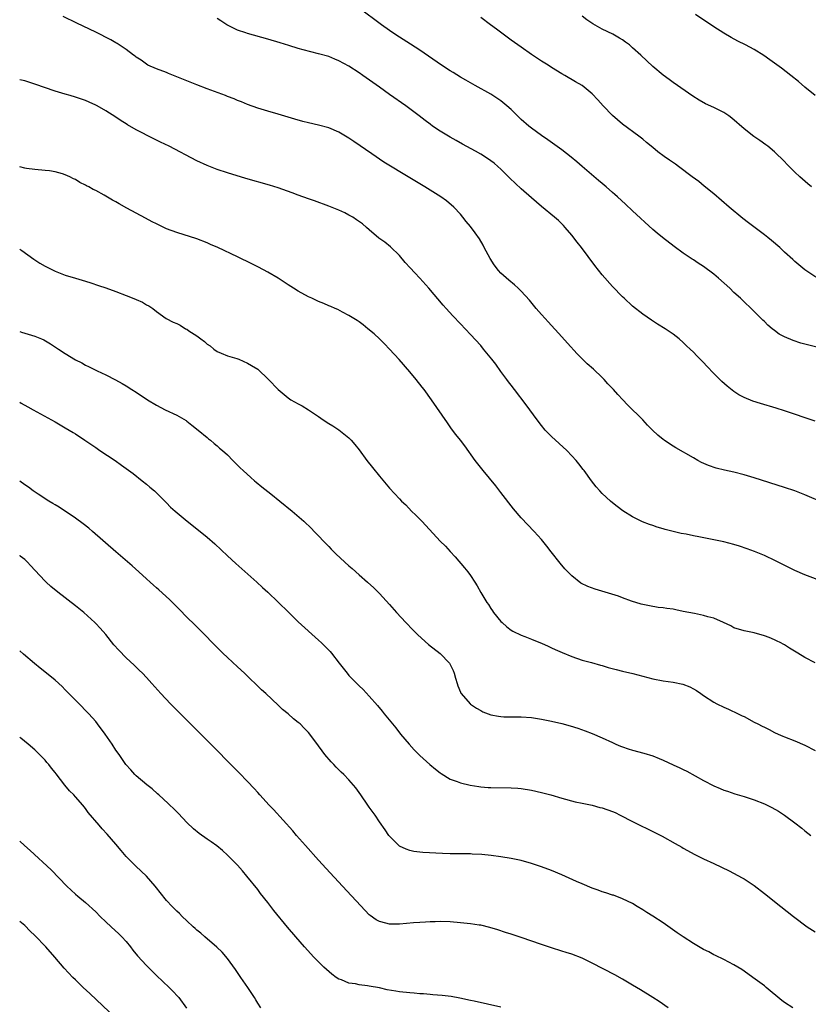
# Model space of a CAD drawing. Units: inches. Extents: x 2640000 to 2643000, y 1512000 to 1515000.
# Drawn here: x 2640000 to 2640156, y 1513278 to 1513472 of the extents above; entities that cross this region are included whole.
import ezdxf

# ---------------------------------------------------------------- set-up
doc = ezdxf.new("R2010")
doc.units = ezdxf.units.IN
doc.header["$MEASUREMENT"] = 0
doc.layers.add('LD26401512_10ft', color=113, linetype='Continuous')

msp = doc.modelspace()

# ---------------------------------------------------------------- linework, layer by layer
at = {"layer": 'LD26401512_10ft'}
for points, elevation in [([(2640157.35, 1513407.35), (2640155, 1513407.95), (2640154.18, 1513408.18), (2640152.67, 1513408.67), (2640151, 1513409.39), (2640149.94, 1513409.94), (2640149, 1513410.63), (2640148.54, 1513411), (2640147.7, 1513411.7), (2640147, 1513412.42), (2640146.7, 1513412.7), (2640144.38, 1513415), (2640143, 1513416.29), (2640142.27, 1513417), (2640141, 1513418.17), (2640140.15, 1513419), (2640137.93, 1513421), (2640137, 1513421.78), (2640135, 1513423.27), (2640133.95, 1513423.95), (2640133, 1513424.59), (2640132.74, 1513424.74), (2640131, 1513425.94), (2640129.22, 1513427.22), (2640126.88, 1513429), (2640125.85, 1513429.85), (2640125, 1513430.57), (2640121, 1513434.27), (2640119.56, 1513435.56), (2640118, 1513437), (2640117.46, 1513437.46), (2640117, 1513437.86), (2640115.76, 1513439), (2640115, 1513439.63), (2640114.28, 1513440.28), (2640111.05, 1513443), (2640109.95, 1513443.95), (2640108.85, 1513444.85), (2640107, 1513446.29), (2640104.27, 1513448.27), (2640103, 1513449.1), (2640101, 1513450.59), (2640100.49, 1513451), (2640099, 1513452.32), (2640098.27, 1513453), (2640097, 1513454.24), (2640096.16, 1513455), (2640095, 1513455.97), (2640094.39, 1513456.39), (2640093, 1513457.31), (2640089.94, 1513459), (2640089, 1513459.5), (2640088.07, 1513460.07), (2640087, 1513460.64), (2640085.56, 1513461.56), (2640085, 1513461.88), (2640083.25, 1513463), (2640079, 1513465.94), (2640077.15, 1513467.15), (2640075, 1513468.51), (2640074.26, 1513469), (2640073, 1513469.87), (2640071.43, 1513471), (2640067, 1513474.23)], 9090), ([(2640159, 1513376.5), (2640155, 1513378.23), (2640153, 1513378.99), (2640151, 1513379.68), (2640145, 1513381.59), (2640143, 1513382.18), (2640141, 1513382.68), (2640139.1, 1513383.1), (2640137.5, 1513383.5), (2640136, 1513384), (2640134.61, 1513384.61), (2640133.89, 1513385), (2640133, 1513385.49), (2640129.52, 1513387.52), (2640129, 1513387.83), (2640128.28, 1513388.28), (2640127.19, 1513389), (2640127, 1513389.14), (2640125.98, 1513389.98), (2640124.9, 1513391), (2640123.96, 1513391.96), (2640123, 1513393), (2640120.01, 1513396.01), (2640119.09, 1513397), (2640118.05, 1513398.05), (2640117.23, 1513399), (2640116.12, 1513400.12), (2640115.35, 1513401), (2640115, 1513401.35), (2640113.25, 1513403), (2640112.04, 1513404.04), (2640110.02, 1513406.02), (2640108.12, 1513408.12), (2640107, 1513409.38), (2640104.34, 1513412.34), (2640103.72, 1513413), (2640103, 1513413.81), (2640101.95, 1513415), (2640100.61, 1513416.61), (2640099, 1513418.44), (2640098.43, 1513419), (2640097.68, 1513419.68), (2640096.58, 1513420.58), (2640095, 1513421.99), (2640094.51, 1513422.51), (2640093.63, 1513423.63), (2640092.85, 1513424.85), (2640091.69, 1513427), (2640091.46, 1513427.46), (2640090.74, 1513428.74), (2640089.92, 1513429.92), (2640089, 1513431.15), (2640088.16, 1513432.16), (2640087.49, 1513433), (2640087, 1513433.59), (2640085.7, 1513435), (2640084.22, 1513436.22), (2640083.14, 1513437), (2640079.99, 1513439), (2640079, 1513439.57), (2640077, 1513440.77), (2640071.89, 1513443.89), (2640069.49, 1513445.49), (2640065.93, 1513447.93), (2640065, 1513448.6), (2640063, 1513449.82), (2640061, 1513450.66), (2640059, 1513451.18), (2640057, 1513451.63), (2640055.9, 1513451.9), (2640054.33, 1513452.33), (2640053, 1513452.77), (2640051, 1513453.36), (2640049, 1513453.91), (2640047, 1513454.52), (2640045, 1513455.23), (2640043.76, 1513455.76), (2640043, 1513456.03), (2640042.35, 1513456.35), (2640041, 1513456.84), (2640040.61, 1513457), (2640037, 1513458.37), (2640035, 1513459.14), (2640029.38, 1513461.38), (2640029, 1513461.54), (2640027, 1513462.3), (2640025.3, 1513463), (2640025, 1513463.18), (2640023.99, 1513463.99), (2640023, 1513464.59), (2640022.79, 1513464.79), (2640022.46, 1513465), (2640021, 1513466.11), (2640019.63, 1513467), (2640019.26, 1513467.26), (2640019, 1513467.39), (2640018.01, 1513468.01), (2640015, 1513469.52), (2640011.3, 1513471.3), (2640008.61, 1513472.61)], 9110), ([(2640157, 1513392.75), (2640151, 1513394.77), (2640149.32, 1513395.32), (2640146.23, 1513396.23), (2640144.72, 1513396.72), (2640143, 1513397.43), (2640141.98, 1513397.98), (2640141, 1513398.64), (2640139.67, 1513399.67), (2640138.6, 1513400.6), (2640137, 1513402.19), (2640135.63, 1513403.63), (2640135, 1513404.33), (2640133.67, 1513405.67), (2640133, 1513406.37), (2640132.34, 1513407), (2640131.64, 1513407.64), (2640131, 1513408.27), (2640130.16, 1513409), (2640129, 1513409.91), (2640127.44, 1513411), (2640125.93, 1513411.93), (2640124.72, 1513412.72), (2640123, 1513413.88), (2640121, 1513415.46), (2640119.29, 1513417), (2640119, 1513417.28), (2640117, 1513419.35), (2640115, 1513421.62), (2640113.51, 1513423.51), (2640110.88, 1513427), (2640110.05, 1513428.05), (2640109, 1513429.44), (2640107.69, 1513431), (2640107.36, 1513431.36), (2640107, 1513431.72), (2640106.34, 1513432.34), (2640105.6, 1513433), (2640103, 1513435.14), (2640101.99, 1513435.99), (2640101, 1513436.85), (2640099, 1513438.63), (2640096.74, 1513440.74), (2640095, 1513442.46), (2640094.41, 1513443), (2640093.64, 1513443.64), (2640093, 1513444.14), (2640091.72, 1513445), (2640091, 1513445.45), (2640089.98, 1513446.02), (2640087.41, 1513447.41), (2640086.15, 1513448.15), (2640085, 1513448.8), (2640083, 1513450.02), (2640081.49, 1513451), (2640081, 1513451.35), (2640080.07, 1513452.07), (2640078.83, 1513453), (2640077.81, 1513453.81), (2640076.2, 1513455), (2640073, 1513457.23), (2640071, 1513458.65), (2640067.75, 1513461), (2640067, 1513461.52), (2640065, 1513462.82), (2640063, 1513463.89), (2640062.19, 1513464.19), (2640061, 1513464.69), (2640059, 1513465.26), (2640055.98, 1513466.02), (2640055, 1513466.3), (2640053.13, 1513466.87), (2640051.42, 1513467.42), (2640049, 1513468.16), (2640045, 1513469.23), (2640044.63, 1513469.37), (2640043, 1513469.93), (2640040.91, 1513471), (2640039.73, 1513471.73), (2640039, 1513472.25)], 9100), ([(2640157.15, 1513421.15), (2640155, 1513422.65), (2640153, 1513424.3), (2640152.64, 1513424.64), (2640151, 1513426.11), (2640150.04, 1513427), (2640148.4, 1513428.4), (2640147.67, 1513429), (2640147, 1513429.52), (2640143.88, 1513431.88), (2640142.76, 1513432.76), (2640140.03, 1513435), (2640137, 1513437.59), (2640135.14, 1513439.14), (2640134.04, 1513440.04), (2640132.77, 1513441), (2640130.06, 1513443), (2640129.45, 1513443.45), (2640128.26, 1513444.26), (2640127.22, 1513445), (2640125.94, 1513445.94), (2640125, 1513446.75), (2640123.76, 1513447.76), (2640123, 1513448.4), (2640122.22, 1513449), (2640119, 1513451.39), (2640117, 1513453.09), (2640115.18, 1513455), (2640114.15, 1513456.15), (2640113, 1513457.37), (2640111, 1513458.99), (2640109.72, 1513459.72), (2640107.58, 1513461), (2640107, 1513461.31), (2640105, 1513462.53), (2640104.29, 1513463), (2640103, 1513463.82), (2640101, 1513465.15), (2640099, 1513466.54), (2640097, 1513467.97), (2640094.1, 1513470.1), (2640092.96, 1513471), (2640091, 1513472.43)], 9080), ([(2640156.29, 1513439), (2640155.61, 1513439.61), (2640154, 1513441), (2640153, 1513441.91), (2640151.9, 1513443), (2640150.48, 1513444.48), (2640149.48, 1513445.48), (2640149, 1513445.92), (2640147.68, 1513447), (2640147.3, 1513447.3), (2640146.13, 1513448.13), (2640144.95, 1513448.95), (2640143, 1513450.44), (2640140.56, 1513452.56), (2640139.98, 1513453), (2640139, 1513453.68), (2640137, 1513454.68), (2640135.4, 1513455.4), (2640134.1, 1513456.1), (2640132.89, 1513456.89), (2640129, 1513459.6), (2640128.19, 1513460.19), (2640127, 1513461.06), (2640125, 1513462.77), (2640122.63, 1513465), (2640121, 1513466.45), (2640120.35, 1513467), (2640119.58, 1513467.58), (2640119, 1513467.98), (2640118.37, 1513468.37), (2640117.11, 1513469.11), (2640115, 1513470.13), (2640113.15, 1513471.15), (2640111.95, 1513471.95), (2640111, 1513472.65)], 9070), ([(2640157, 1513457.04), (2640155, 1513458.68), (2640153.76, 1513459.76), (2640152.21, 1513461), (2640150.4, 1513462.4), (2640148.07, 1513464.07), (2640146.89, 1513464.89), (2640145, 1513466.08), (2640143.26, 1513467), (2640141.74, 1513467.74), (2640140.45, 1513468.45), (2640139, 1513469.32), (2640137, 1513470.6), (2640133.42, 1513473)], 9060), ([(2640159, 1513360.89), (2640155, 1513362.42), (2640153, 1513363.32), (2640149.21, 1513365.21), (2640147, 1513366.23), (2640145.03, 1513367.03), (2640143.57, 1513367.57), (2640142.07, 1513368.07), (2640141, 1513368.39), (2640139, 1513368.93), (2640137, 1513369.37), (2640134.06, 1513369.94), (2640133, 1513370.13), (2640131.57, 1513370.43), (2640130.6, 1513370.6), (2640127.4, 1513371.4), (2640127, 1513371.54), (2640125.84, 1513371.84), (2640125, 1513372.15), (2640124.34, 1513372.34), (2640122.91, 1513372.91), (2640121, 1513373.88), (2640119.09, 1513375.09), (2640117.94, 1513375.94), (2640117, 1513376.66), (2640116.61, 1513377), (2640115, 1513378.48), (2640114.52, 1513379), (2640113.82, 1513379.82), (2640112.9, 1513381), (2640111.45, 1513383), (2640111.24, 1513383.24), (2640110.36, 1513384.36), (2640109.88, 1513385), (2640109, 1513385.94), (2640107.98, 1513387), (2640105, 1513389.74), (2640103.75, 1513391), (2640103, 1513391.88), (2640102.15, 1513393), (2640100.01, 1513396.01), (2640097.7, 1513399), (2640097, 1513399.88), (2640096.52, 1513400.52), (2640096.18, 1513401), (2640095, 1513402.59), (2640093.99, 1513403.99), (2640093.22, 1513405), (2640091.58, 1513407), (2640091, 1513407.67), (2640089, 1513409.85), (2640087, 1513411.99), (2640085.52, 1513413.52), (2640084.18, 1513415), (2640083.62, 1513415.62), (2640080.76, 1513419), (2640079, 1513420.95), (2640078, 1513422), (2640077.08, 1513423), (2640076.1, 1513424.1), (2640075, 1513425.42), (2640073.18, 1513427.18), (2640072.05, 1513428.05), (2640070.88, 1513428.88), (2640069, 1513430.51), (2640068.47, 1513431), (2640067.68, 1513431.68), (2640066.51, 1513432.51), (2640065.75, 1513433), (2640065, 1513433.43), (2640064.15, 1513433.85), (2640063, 1513434.39), (2640061, 1513435.21), (2640058.22, 1513436.22), (2640057, 1513436.62), (2640055, 1513437.33), (2640053.79, 1513437.79), (2640051, 1513438.79), (2640049.33, 1513439.33), (2640044.67, 1513440.67), (2640041, 1513441.75), (2640039, 1513442.42), (2640037, 1513443.22), (2640035, 1513444.16), (2640029.49, 1513447), (2640027.8, 1513447.8), (2640027, 1513448.21), (2640026.46, 1513448.46), (2640023, 1513450.24), (2640021.25, 1513451.24), (2640021, 1513451.41), (2640020, 1513452), (2640019, 1513452.72), (2640017, 1513453.99), (2640015.27, 1513455), (2640015, 1513455.14), (2640013.7, 1513455.7), (2640013, 1513456.03), (2640011, 1513456.7), (2640009.99, 1513457), (2640009, 1513457.27), (2640007, 1513457.88), (2640003, 1513459.27), (2640001, 1513459.89), (2640000, 1513460.15)], 9120), ([(2640157, 1513345.04), (2640155, 1513346.1), (2640153.59, 1513347), (2640151.98, 1513347.98), (2640151, 1513348.61), (2640150.73, 1513348.73), (2640150.24, 1513349), (2640149.38, 1513349.38), (2640149, 1513349.6), (2640147.93, 1513350.07), (2640147, 1513350.38), (2640145.01, 1513350.99), (2640143, 1513351.37), (2640141, 1513351.98), (2640140.35, 1513352.35), (2640138.96, 1513353), (2640137, 1513353.87), (2640135.83, 1513354.17), (2640135, 1513354.43), (2640133.22, 1513354.78), (2640131, 1513355.23), (2640129.51, 1513355.51), (2640129, 1513355.64), (2640127.77, 1513355.77), (2640127, 1513355.95), (2640126.01, 1513356.01), (2640124.3, 1513356.3), (2640123, 1513356.56), (2640122.67, 1513356.67), (2640120.76, 1513357.24), (2640119, 1513357.88), (2640118.2, 1513358.2), (2640115.6, 1513359), (2640113.58, 1513359.58), (2640112.12, 1513360.12), (2640110.8, 1513360.8), (2640109, 1513362.21), (2640108.21, 1513363), (2640107.63, 1513363.63), (2640106.72, 1513364.72), (2640104.94, 1513367), (2640104.08, 1513368.08), (2640103, 1513369.39), (2640101.54, 1513371), (2640099, 1513373.69), (2640097.49, 1513375.49), (2640095, 1513378.67), (2640093.97, 1513379.97), (2640091.48, 1513383), (2640089.91, 1513385), (2640087.87, 1513387.87), (2640087.02, 1513389), (2640086.12, 1513390.12), (2640085.26, 1513391.26), (2640084.42, 1513392.42), (2640081.27, 1513397), (2640079.83, 1513399), (2640079.48, 1513399.48), (2640078.26, 1513401), (2640077, 1513402.51), (2640074.91, 1513404.91), (2640073.01, 1513407), (2640072.03, 1513408.03), (2640071.04, 1513409), (2640069.98, 1513409.98), (2640068.75, 1513411), (2640067.77, 1513411.77), (2640067, 1513412.34), (2640066.61, 1513412.61), (2640065.94, 1513413), (2640065, 1513413.64), (2640063.7, 1513414.3), (2640062.79, 1513414.79), (2640062.26, 1513415), (2640061.41, 1513415.41), (2640061, 1513415.55), (2640060.01, 1513416.01), (2640059, 1513416.39), (2640058.57, 1513416.57), (2640057.64, 1513417), (2640057, 1513417.31), (2640055, 1513418.41), (2640054.05, 1513419), (2640053, 1513419.69), (2640052.22, 1513420.22), (2640051, 1513421), (2640049, 1513422.14), (2640047.12, 1513423.12), (2640045.8, 1513423.8), (2640043, 1513425.16), (2640039.12, 1513427), (2640037.64, 1513427.64), (2640037, 1513427.94), (2640035, 1513428.71), (2640031, 1513429.98), (2640029, 1513430.74), (2640027, 1513431.67), (2640026.12, 1513432.12), (2640024.82, 1513432.82), (2640021.18, 1513434.82), (2640019.64, 1513435.64), (2640019, 1513436.01), (2640018.34, 1513436.34), (2640016.67, 1513437.33), (2640015, 1513438.25), (2640014.5, 1513438.5), (2640013.65, 1513439), (2640013.22, 1513439.22), (2640013, 1513439.35), (2640011.88, 1513439.88), (2640011, 1513440.44), (2640010.6, 1513440.6), (2640009.88, 1513441), (2640009, 1513441.4), (2640008.42, 1513441.58), (2640007, 1513441.97), (2640005.87, 1513442.13), (2640005, 1513442.23), (2640003, 1513442.39), (2640001.37, 1513442.63), (2640001, 1513442.7), (2640000, 1513442.98)], 9130), ([(2640000, 1513426.68), (2640000.41, 1513426.41), (2640002.76, 1513424.76), (2640003.97, 1513423.97), (2640005, 1513423.34), (2640005.66, 1513423), (2640007, 1513422.35), (2640009, 1513421.57), (2640011, 1513420.95), (2640013, 1513420.37), (2640014.05, 1513420.05), (2640015.56, 1513419.56), (2640017, 1513419.05), (2640019, 1513418.33), (2640021, 1513417.58), (2640022.85, 1513416.85), (2640023, 1513416.76), (2640024.22, 1513416.22), (2640025, 1513415.73), (2640025.49, 1513415.49), (2640026.27, 1513415), (2640027, 1513414.41), (2640028.89, 1513413), (2640030.32, 1513412.32), (2640031, 1513412.04), (2640031.68, 1513411.68), (2640032.74, 1513411), (2640033, 1513410.89), (2640033.4, 1513410.6), (2640035, 1513409.57), (2640035.73, 1513409), (2640036.49, 1513408.49), (2640037, 1513407.98), (2640037.6, 1513407.6), (2640038.33, 1513407), (2640039, 1513406.52), (2640039.8, 1513406.2), (2640041, 1513405.66), (2640042.86, 1513405.14), (2640043.25, 1513405), (2640045, 1513404.22), (2640045.77, 1513403.77), (2640047.01, 1513403), (2640049.13, 1513401), (2640051, 1513399.01), (2640053, 1513397.34), (2640053.55, 1513397), (2640055, 1513396.18), (2640055.78, 1513395.78), (2640057.01, 1513395.01), (2640059, 1513393.66), (2640059.91, 1513393), (2640061, 1513392.29), (2640061.82, 1513391.82), (2640063.02, 1513391.02), (2640065, 1513389.47), (2640065.46, 1513389), (2640066.16, 1513388.16), (2640067, 1513387.09), (2640068.55, 1513385), (2640069.63, 1513383.63), (2640071, 1513381.9), (2640072.33, 1513380.33), (2640073, 1513379.52), (2640075, 1513377.4), (2640075.39, 1513377), (2640076.23, 1513376.23), (2640077.36, 1513375), (2640078.21, 1513374.21), (2640079, 1513373.4), (2640079.37, 1513373), (2640080.19, 1513372.18), (2640083, 1513369.09), (2640084.07, 1513368.07), (2640085, 1513367.01), (2640085.99, 1513365.99), (2640087.81, 1513363.81), (2640088.45, 1513363), (2640089, 1513362.27), (2640089.84, 1513361), (2640090.29, 1513360.29), (2640091.05, 1513358.95), (2640092.2, 1513357), (2640092.56, 1513356.56), (2640093, 1513355.81), (2640093.34, 1513355.34), (2640093.56, 1513355), (2640095, 1513353.2), (2640095.21, 1513353), (2640096.17, 1513352.17), (2640097, 1513351.54), (2640097.34, 1513351.34), (2640099, 1513350.55), (2640099.72, 1513350.28), (2640101, 1513349.76), (2640101.52, 1513349.52), (2640103, 1513348.93), (2640104.33, 1513348.33), (2640105, 1513348.05), (2640105.71, 1513347.71), (2640107.09, 1513347.09), (2640109, 1513346.29), (2640111, 1513345.62), (2640112.88, 1513345.12), (2640114.62, 1513344.62), (2640115, 1513344.53), (2640116.17, 1513344.17), (2640117.74, 1513343.74), (2640119, 1513343.44), (2640121.03, 1513342.97), (2640125, 1513341.91), (2640127, 1513341.54), (2640129, 1513341.28), (2640130.89, 1513340.89), (2640132.3, 1513340.3), (2640133, 1513339.92), (2640133.58, 1513339.58), (2640134.46, 1513339), (2640135, 1513338.61), (2640137, 1513337.31), (2640137.6, 1513337), (2640139, 1513336.31), (2640139.91, 1513335.91), (2640141.84, 1513335), (2640142.64, 1513334.64), (2640143, 1513334.46), (2640145, 1513333.39), (2640145.7, 1513333), (2640146.57, 1513332.57), (2640147, 1513332.34), (2640147.92, 1513331.92), (2640149, 1513331.33), (2640149.71, 1513331), (2640150.62, 1513330.62), (2640151, 1513330.44), (2640153, 1513329.65), (2640155, 1513328.81), (2640157, 1513327.77)], 9140), ([(2640000, 1513410.44), (2640000.34, 1513410.34), (2640003, 1513409.51), (2640004.29, 1513409), (2640004.78, 1513408.78), (2640006.05, 1513408.05), (2640007.68, 1513407), (2640009, 1513406.12), (2640011, 1513404.89), (2640012.26, 1513404.26), (2640013, 1513403.82), (2640013.57, 1513403.57), (2640015.3, 1513402.7), (2640017, 1513401.92), (2640018.92, 1513400.92), (2640020.21, 1513400.21), (2640021, 1513399.74), (2640022.15, 1513399), (2640023, 1513398.5), (2640025.25, 1513397), (2640027, 1513395.93), (2640028.74, 1513395), (2640031, 1513393.95), (2640032.86, 1513392.86), (2640033, 1513392.75), (2640033.96, 1513391.96), (2640035.25, 1513391), (2640037, 1513389.53), (2640037.28, 1513389.28), (2640037.67, 1513389), (2640038.37, 1513388.37), (2640039, 1513387.88), (2640039.46, 1513387.46), (2640040.01, 1513387), (2640041, 1513386.09), (2640042.08, 1513385), (2640042.53, 1513384.53), (2640043, 1513384.09), (2640043.54, 1513383.54), (2640044.13, 1513383), (2640045.61, 1513381.61), (2640046.36, 1513381), (2640046.7, 1513380.7), (2640047.79, 1513379.79), (2640049.59, 1513378.41), (2640051.38, 1513377), (2640053.79, 1513375), (2640056.08, 1513373), (2640057.58, 1513371.58), (2640058.15, 1513371), (2640059, 1513370.13), (2640060.03, 1513369), (2640061, 1513368), (2640061.48, 1513367.48), (2640062.48, 1513366.48), (2640065, 1513364.18), (2640065.66, 1513363.66), (2640067, 1513362.42), (2640068.64, 1513361), (2640069.88, 1513359.88), (2640071, 1513358.78), (2640073, 1513356.56), (2640074.35, 1513355), (2640076.2, 1513353), (2640077.59, 1513351.59), (2640078.6, 1513350.6), (2640080.7, 1513348.7), (2640083, 1513346.88), (2640084.83, 1513345), (2640084.9, 1513344.9), (2640085.55, 1513343.55), (2640085.77, 1513343), (2640086.02, 1513342.02), (2640086.33, 1513341), (2640086.51, 1513340.51), (2640087, 1513339.3), (2640087.09, 1513339.09), (2640087.15, 1513339), (2640088.91, 1513337), (2640089, 1513336.93), (2640090.15, 1513336.15), (2640091, 1513335.63), (2640091.42, 1513335.42), (2640092.46, 1513335), (2640093, 1513334.81), (2640094.53, 1513334.53), (2640095, 1513334.46), (2640095.57, 1513334.43), (2640097, 1513334.42), (2640097.6, 1513334.4), (2640099, 1513334.44), (2640101, 1513334.26), (2640103, 1513333.95), (2640104.3, 1513333.7), (2640105, 1513333.57), (2640107, 1513333.1), (2640108.63, 1513332.63), (2640110.15, 1513332.15), (2640111.63, 1513331.63), (2640113, 1513331.12), (2640115, 1513330.27), (2640117, 1513329.32), (2640117.69, 1513329), (2640118.61, 1513328.61), (2640119, 1513328.47), (2640120.09, 1513328.09), (2640121, 1513327.81), (2640123.22, 1513327.22), (2640125, 1513326.69), (2640126.22, 1513326.22), (2640127, 1513325.87), (2640129, 1513324.97), (2640130.33, 1513324.33), (2640131, 1513324.03), (2640131.69, 1513323.69), (2640135, 1513321.85), (2640137, 1513320.81), (2640138.28, 1513320.28), (2640139, 1513319.97), (2640139.71, 1513319.71), (2640141.2, 1513319.2), (2640143, 1513318.68), (2640145, 1513318.04), (2640147, 1513317.23), (2640148.49, 1513316.49), (2640149.77, 1513315.77), (2640150.98, 1513315), (2640153, 1513313.51), (2640154.41, 1513312.41), (2640155, 1513311.93), (2640156.18, 1513311)], 9150), ([(2640000, 1513396.49), (2640000.31, 1513396.31), (2640001.58, 1513395.58), (2640002.66, 1513395), (2640007, 1513392.61), (2640009, 1513391.46), (2640010.53, 1513390.53), (2640011, 1513390.24), (2640012.86, 1513389), (2640015, 1513387.53), (2640015.84, 1513387), (2640018.82, 1513385), (2640020.1, 1513384.1), (2640022.4, 1513382.4), (2640024.19, 1513381), (2640025, 1513380.34), (2640025.72, 1513379.72), (2640026.59, 1513379), (2640027, 1513378.61), (2640029, 1513376.63), (2640029.79, 1513375.79), (2640030.67, 1513375), (2640033.06, 1513373), (2640035.64, 1513371), (2640037, 1513369.89), (2640038.52, 1513368.52), (2640041, 1513366.16), (2640042.65, 1513364.65), (2640046.83, 1513361), (2640047.96, 1513359.96), (2640049, 1513358.99), (2640053.05, 1513355.05), (2640055, 1513353.19), (2640059, 1513349.56), (2640059.59, 1513349), (2640060.31, 1513348.31), (2640061.29, 1513347.29), (2640061.52, 1513347), (2640063.07, 1513345), (2640064.65, 1513343), (2640065, 1513342.6), (2640067, 1513340.55), (2640067.79, 1513339.79), (2640069, 1513338.5), (2640070.63, 1513336.63), (2640071.55, 1513335.55), (2640071.97, 1513335), (2640073.58, 1513333), (2640074.23, 1513332.23), (2640075.18, 1513331), (2640076.86, 1513329), (2640077.89, 1513327.89), (2640079, 1513326.78), (2640080.99, 1513324.99), (2640082.08, 1513324.08), (2640083, 1513323.35), (2640083.21, 1513323.21), (2640085, 1513322.12), (2640086.37, 1513321.63), (2640087, 1513321.37), (2640088.91, 1513320.91), (2640090.64, 1513320.64), (2640091, 1513320.6), (2640092.49, 1513320.49), (2640093, 1513320.47), (2640097, 1513320.4), (2640098.32, 1513320.32), (2640099, 1513320.27), (2640101, 1513319.96), (2640103, 1513319.49), (2640104.83, 1513319), (2640107, 1513318.38), (2640109.66, 1513317.66), (2640111, 1513317.36), (2640113, 1513316.95), (2640114.54, 1513316.54), (2640115, 1513316.45), (2640117, 1513315.72), (2640117.52, 1513315.52), (2640118.56, 1513315), (2640121, 1513313.76), (2640125.51, 1513311.51), (2640126.84, 1513310.84), (2640129.41, 1513309.41), (2640130.68, 1513308.68), (2640131, 1513308.48), (2640133.24, 1513307.24), (2640135, 1513306.38), (2640137, 1513305.47), (2640140.03, 1513304.03), (2640142.63, 1513302.63), (2640143, 1513302.42), (2640145, 1513301.12), (2640147, 1513299.58), (2640150.23, 1513297), (2640152.78, 1513295), (2640155.47, 1513293), (2640157, 1513291.95)], 9160), ([(2640152.61, 1513277), (2640151, 1513278.03), (2640150.45, 1513278.45), (2640147.38, 1513281), (2640147, 1513281.3), (2640144.73, 1513283), (2640143.72, 1513283.72), (2640142.53, 1513284.53), (2640141, 1513285.49), (2640140, 1513286), (2640139, 1513286.53), (2640137.32, 1513287.32), (2640137, 1513287.46), (2640136.01, 1513288.01), (2640135, 1513288.48), (2640133, 1513289.66), (2640131, 1513290.97), (2640129.81, 1513291.81), (2640127, 1513293.74), (2640125, 1513295.06), (2640123.8, 1513295.8), (2640123, 1513296.35), (2640121.89, 1513297), (2640121, 1513297.56), (2640119, 1513298.52), (2640117.19, 1513299.19), (2640117, 1513299.24), (2640115.69, 1513299.69), (2640115, 1513299.88), (2640114.19, 1513300.19), (2640113, 1513300.6), (2640111, 1513301.45), (2640109.94, 1513301.94), (2640107, 1513303.23), (2640105, 1513304.06), (2640103, 1513304.8), (2640101, 1513305.46), (2640099, 1513306.03), (2640097.7, 1513306.3), (2640097, 1513306.47), (2640095, 1513306.8), (2640093.05, 1513307.05), (2640091.23, 1513307.23), (2640089.34, 1513307.34), (2640089, 1513307.36), (2640085, 1513307.4), (2640083.45, 1513307.45), (2640079.61, 1513307.61), (2640077.83, 1513307.83), (2640077, 1513308.04), (2640076.29, 1513308.29), (2640075, 1513308.91), (2640074.87, 1513309), (2640073, 1513310.86), (2640072.89, 1513311), (2640072.14, 1513312.14), (2640071, 1513313.71), (2640070.16, 1513315), (2640069, 1513316.6), (2640068.74, 1513317), (2640067.37, 1513319), (2640066.37, 1513320.37), (2640065, 1513321.99), (2640063.99, 1513323), (2640063.48, 1513323.48), (2640062.48, 1513324.48), (2640062.01, 1513325), (2640061.51, 1513325.51), (2640060.26, 1513327), (2640059.7, 1513327.7), (2640059, 1513328.72), (2640057.3, 1513331), (2640057, 1513331.35), (2640056.17, 1513332.17), (2640055.35, 1513333), (2640055, 1513333.31), (2640054.04, 1513334.04), (2640053, 1513334.98), (2640051.88, 1513335.88), (2640051, 1513336.74), (2640048.57, 1513339), (2640047.74, 1513339.74), (2640044.36, 1513343), (2640043, 1513344.29), (2640041, 1513346.14), (2640040.1, 1513347), (2640039.54, 1513347.54), (2640038.54, 1513348.54), (2640036.16, 1513351), (2640034.56, 1513352.56), (2640033, 1513354.11), (2640031.57, 1513355.57), (2640029.58, 1513357.58), (2640027.48, 1513359.48), (2640027, 1513359.88), (2640026.42, 1513360.42), (2640025.73, 1513361), (2640025, 1513361.65), (2640023.55, 1513363), (2640022.2, 1513364.2), (2640019, 1513366.96), (2640014.39, 1513371), (2640013.63, 1513371.63), (2640012.52, 1513372.52), (2640011, 1513373.64), (2640007.77, 1513375.77), (2640007, 1513376.22), (2640006.53, 1513376.53), (2640005.74, 1513377), (2640003.66, 1513378.34), (2640002.68, 1513379), (2640001.71, 1513379.71), (2640001, 1513380.18), (2640000, 1513380.89)], 9170), ([(2640128.02, 1513277), (2640126.23, 1513278.23), (2640125, 1513279.04), (2640122.56, 1513280.56), (2640121, 1513281.49), (2640119, 1513282.64), (2640117.48, 1513283.48), (2640113, 1513285.82), (2640111.42, 1513286.58), (2640111, 1513286.78), (2640109, 1513287.56), (2640107.9, 1513287.9), (2640107, 1513288.2), (2640105, 1513288.82), (2640103, 1513289.49), (2640099, 1513290.89), (2640097, 1513291.53), (2640095.87, 1513291.87), (2640094.36, 1513292.36), (2640092.83, 1513292.83), (2640091, 1513293.27), (2640090.7, 1513293.3), (2640089, 1513293.55), (2640087, 1513293.75), (2640085, 1513293.93), (2640083, 1513294.02), (2640082.02, 1513293.98), (2640081, 1513293.97), (2640080.1, 1513293.9), (2640079, 1513293.85), (2640077.75, 1513293.75), (2640075, 1513293.51), (2640074.48, 1513293.52), (2640073, 1513293.49), (2640072.29, 1513293.71), (2640071, 1513294.01), (2640070.35, 1513294.35), (2640069.19, 1513295.19), (2640069, 1513295.36), (2640068.17, 1513296.17), (2640063.74, 1513301), (2640060.48, 1513304.48), (2640059, 1513306.11), (2640056.43, 1513309), (2640054.67, 1513311), (2640053.9, 1513311.9), (2640050.12, 1513316.12), (2640049.27, 1513317), (2640047.42, 1513319), (2640047, 1513319.47), (2640046.29, 1513320.29), (2640045, 1513321.66), (2640043.35, 1513323.35), (2640041.66, 1513325), (2640038.36, 1513328.36), (2640029.77, 1513337), (2640027.87, 1513339), (2640026.07, 1513341), (2640025, 1513342.16), (2640024.21, 1513343), (2640023.6, 1513343.6), (2640022.58, 1513344.58), (2640021, 1513346.08), (2640019.55, 1513347.55), (2640018.61, 1513348.61), (2640017, 1513350.63), (2640015.88, 1513351.88), (2640015, 1513352.83), (2640014.83, 1513353), (2640012.65, 1513355), (2640011, 1513356.31), (2640007.54, 1513359), (2640006.16, 1513360.16), (2640005.22, 1513361), (2640005, 1513361.2), (2640003, 1513363.36), (2640002.23, 1513364.23), (2640001.47, 1513365), (2640001, 1513365.44), (2640000.12, 1513366.12), (2640000, 1513366.22)], 9180), ([(2640095, 1513277.09), (2640089.73, 1513278.27), (2640089, 1513278.45), (2640086.9, 1513278.9), (2640085.19, 1513279.19), (2640083.4, 1513279.4), (2640081.57, 1513279.57), (2640081, 1513279.6), (2640079.72, 1513279.72), (2640079, 1513279.76), (2640077.88, 1513279.88), (2640077, 1513279.94), (2640075, 1513280.17), (2640074.28, 1513280.28), (2640072.56, 1513280.56), (2640071, 1513280.9), (2640069, 1513281.28), (2640068.66, 1513281.34), (2640067, 1513281.54), (2640066.31, 1513281.69), (2640065, 1513281.87), (2640063.52, 1513282.48), (2640063, 1513282.66), (2640062.5, 1513283), (2640061.63, 1513283.63), (2640060.55, 1513284.55), (2640060.07, 1513285), (2640058.06, 1513287), (2640056.22, 1513289), (2640054.48, 1513291), (2640052.88, 1513292.88), (2640050.2, 1513296.2), (2640049, 1513297.77), (2640047.56, 1513299.56), (2640047, 1513300.32), (2640044.85, 1513303), (2640044, 1513304), (2640043, 1513305.11), (2640041, 1513307.13), (2640040.03, 1513308.03), (2640038.93, 1513308.93), (2640037.77, 1513309.77), (2640037, 1513310.28), (2640035.42, 1513311.42), (2640034.32, 1513312.32), (2640033, 1513313.58), (2640031.33, 1513315.33), (2640031, 1513315.64), (2640030.35, 1513316.35), (2640029.65, 1513317), (2640029.33, 1513317.33), (2640027.45, 1513319), (2640027.22, 1513319.22), (2640026.18, 1513320.18), (2640025.07, 1513321), (2640023, 1513322.77), (2640022.76, 1513323), (2640021.97, 1513323.97), (2640020.97, 1513325), (2640019.62, 1513327), (2640019, 1513327.82), (2640018.25, 1513329), (2640016.85, 1513331), (2640015.38, 1513333), (2640015, 1513333.48), (2640013.67, 1513335), (2640013.35, 1513335.35), (2640011.74, 1513337), (2640009, 1513339.77), (2640008.37, 1513340.37), (2640007, 1513341.62), (2640005.32, 1513343), (2640004.02, 1513344.02), (2640002.92, 1513344.92), (2640000.77, 1513346.77), (2640000, 1513347.46)], 9190), ([(2640047.6, 1513277), (2640047, 1513277.9), (2640046.59, 1513278.59), (2640046.37, 1513279), (2640045.8, 1513279.8), (2640045.02, 1513281), (2640043.68, 1513283), (2640042.57, 1513284.57), (2640041, 1513286.7), (2640039.94, 1513287.94), (2640038.93, 1513288.93), (2640036.53, 1513291), (2640035.74, 1513291.74), (2640035, 1513292.33), (2640034.65, 1513292.65), (2640034.24, 1513293), (2640033, 1513294.17), (2640032.08, 1513295), (2640031.57, 1513295.57), (2640031, 1513296.06), (2640030.55, 1513296.55), (2640030.09, 1513297), (2640029, 1513298.17), (2640027.75, 1513299.75), (2640027, 1513300.66), (2640026.73, 1513301), (2640025, 1513302.97), (2640022.93, 1513304.93), (2640021, 1513306.88), (2640020.03, 1513308.03), (2640019, 1513309.28), (2640017.26, 1513311.26), (2640016.28, 1513312.28), (2640015.66, 1513313), (2640013.54, 1513315.54), (2640013, 1513316.34), (2640012.44, 1513317), (2640011, 1513318.64), (2640010.66, 1513319), (2640009.81, 1513319.81), (2640008.92, 1513320.92), (2640007.18, 1513323.18), (2640007, 1513323.44), (2640006.29, 1513324.29), (2640005.74, 1513325), (2640005.38, 1513325.38), (2640005, 1513325.86), (2640003.89, 1513327), (2640003.42, 1513327.42), (2640003, 1513327.87), (2640001.69, 1513329), (2640000.21, 1513330.21), (2640000, 1513330.38)], 9200), ([(2640000, 1513309.86), (2640000.94, 1513309), (2640002.05, 1513308.05), (2640006.19, 1513304.19), (2640009.33, 1513301), (2640010.19, 1513300.19), (2640011, 1513299.44), (2640011.5, 1513299), (2640013, 1513297.76), (2640015, 1513295.9), (2640015.88, 1513295), (2640017, 1513293.96), (2640018.08, 1513293), (2640019.6, 1513291.6), (2640020.19, 1513291), (2640021, 1513290.06), (2640021.88, 1513289), (2640022.36, 1513288.36), (2640023.26, 1513287.26), (2640025, 1513285.36), (2640027, 1513283.38), (2640029.5, 1513281), (2640030.25, 1513280.25), (2640031.23, 1513279.23), (2640031.43, 1513279), (2640032.93, 1513276.93)], 9210), ([(2640018.9, 1513275), (2640013.83, 1513279.83), (2640012.56, 1513281), (2640011, 1513282.48), (2640010.47, 1513283), (2640008.81, 1513284.81), (2640006.96, 1513287), (2640005.18, 1513289), (2640003, 1513291.29), (2640002.1, 1513292.1), (2640001, 1513293.2), (2640000, 1513294)], 9220)]:
    msp.add_lwpolyline(points, dxfattribs=dict(at, elevation=elevation))

doc.saveas('drawing.dxf')
